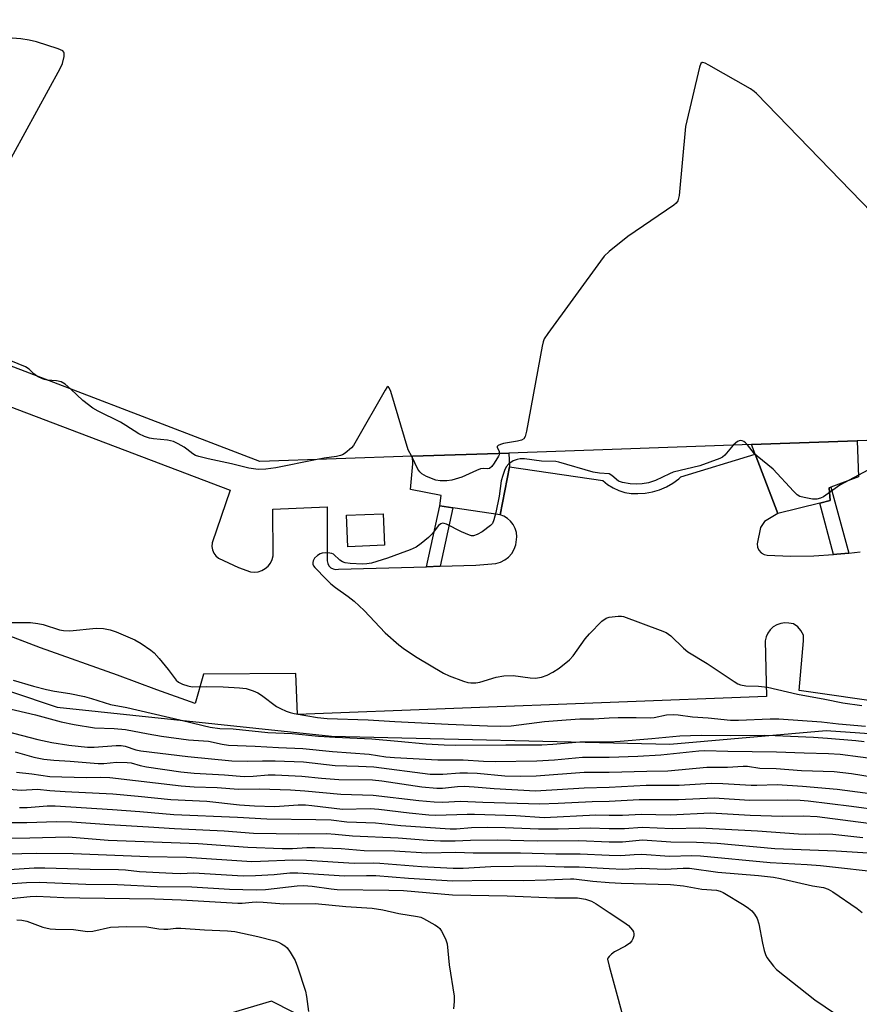
# Model space of a CAD drawing. Units: inches. Extents: x 1321760 to 1327760, y 501448 to 505448.
# Drawn here: x 1322842 to 1323067, y 503892 to 504156 of the extents above; entities that cross this region are included whole.
import ezdxf

# ---------------------------------------------------------------- set-up
doc = ezdxf.new("R2010")
doc.units = ezdxf.units.IN
doc.header["$MEASUREMENT"] = 0
for name, color, linetype in [('BLDG-Footprint', 5, 'Continuous'), ('CULTRL-Pad', 6, 'Continuous'), ('NTRL-Trees', 3, 'Continuous'), ('TRANS-Non Street Sidewalk', 7, 'Continuous'), ('TRANS-Parking Lot', 4, 'Continuous'), ('Undefined', 1, 'Continuous')]:
    doc.layers.add(name, color=color, linetype=linetype)

msp = doc.modelspace()

# ---------------------------------------------------------------- linework, layer by layer
at = {"layer": 'BLDG-Footprint', "elevation": 318.26}
msp.add_lwpolyline([(1323101.27, 504185.31), (1323102.5, 504146.33), (1323102.79, 504136.93), (1323104.05, 504096.7), (1323104.37, 504086.36), (1323105.68, 504044.42), (1323066.59, 504043.07), (1323038.19, 504042.08), (1323000.78, 504040.79), (1322973.06, 504039.83), (1322947.17, 504038.94), (1322906.18, 504037.52), (1322825.72, 504068.34)], dxfattribs=at)
at = {"layer": 'CULTRL-Pad'}
for points in [[(1323056.54, 504026.36), (1323045.28, 504023.62), (1323039.18, 504039.51), (1323038.19, 504042.08), (1323066.59, 504043.07), (1323066.92, 504033.46), (1323059.53, 504030.7), (1323059.04, 504030.52), (1323059.33, 504027.04)], [(1322973.18, 504036.12), (1322970.71, 504023.19), (1322957.99, 504025.14), (1322954.46, 504025.68), (1322954.89, 504028.44), (1322946.62, 504029.99), (1322947.23, 504036.96), (1322947.17, 504038.94), (1322973.05, 504039.83)], [(1322939.66, 504015.07), (1322929.79, 504014.67), (1322929.44, 504023.12), (1322939.31, 504023.52)]]:
    msp.add_lwpolyline(points, close=True, dxfattribs=at)
at = {"layer": 'NTRL-Trees'}
for points in [[(1322371.13, 504764.57), (1322467.15, 504543.47), (1322577.69, 504292.28), (1322619.24, 504248.64), (1322645.18, 504181.21), (1322665.93, 504137.99), (1322668.2, 504130.31), (1322704.85, 504070.66), (1322743.77, 504028.62), (1322754.67, 504011.5), (1322777.51, 503996.45), (1322851.73, 503971.53), (1322925.42, 503963.75), (1323016.25, 503961.67), (1323058.29, 503965.31), (1323103.44, 503962.19), (1323113.3, 503939.36), (1323106.04, 503905.62), (1323069.19, 503884.86)], [(1322937.88, 503878.11), (1322909.33, 503892.65), (1322862.11, 503878.63)]]:
    msp.add_lwpolyline(points, dxfattribs=at)
at = {"layer": 'TRANS-Non Street Sidewalk'}
for points in [[(1323064.31, 504012.97), (1323061.16, 504012.62), (1323060.25, 504012.56), (1323056.54, 504026.36), (1323059.33, 504027.04), (1323059.04, 504030.52), (1323059.53, 504030.7)], [(1322954.58, 504009.4), (1322950.92, 504009.3), (1322954.46, 504025.68), (1322957.99, 504025.14)]]:
    msp.add_lwpolyline(points, close=True, dxfattribs=at)
at = {"layer": 'TRANS-Parking Lot'}
for points in [[(1322836.28, 504053.32, 0), (1322898.2, 504029.83, 0), (1322893.36, 504015.7, 0), (1322893.27, 504014.75, 0), (1322893.41, 504013.82, 0), (1322893.77, 504012.94, 0), (1322894.33, 504012.18, 0), (1322895.06, 504011.57, 0), (1322900.45, 504009.06, 0), (1322903.68, 504007.89, 0), (1322904.71, 504007.82, 0), (1322905.74, 504007.95, 0), (1322906.71, 504008.28, 0), (1322907.61, 504008.79, 0), (1322908.39, 504009.47, 0), (1322909.02, 504010.28, 0), (1322909.49, 504011.2, 0), (1322909.77, 504012.19, 0), (1322909.67, 504024.73, 0), (1322924.27, 504025.39, 0), (1322924.27, 504011.54, 0), (1322924.22, 504010.83, 0), (1322924.38, 504010.14, 0), (1322924.72, 504009.52, 0), (1322925.23, 504009.02, 0), (1322925.86, 504008.7, 0), (1322926.56, 504008.56, 0), (1322927.26, 504008.64, 0), (1322950.92, 504009.3, 0), (1322954.58, 504009.4, 0), (1322964.14, 504009.67, 0), (1322969.56, 504010.13, 0), (1322970.8, 504010.51, 0), (1322971.94, 504011.1, 0), (1322972.95, 504011.9, 0), (1322973.8, 504012.87, 0), (1322974.46, 504013.98, 0), (1322974.9, 504015.19, 0), (1322975.18, 504017.34, 0), (1322975.07, 504018.48, 0), (1322974.74, 504019.58, 0), (1322974.22, 504020.6, 0), (1322973.52, 504021.5, 0), (1322972.66, 504022.26, 0), (1322971.67, 504022.84, 0), (1322970.71, 504023.19, 0), (1322973.18, 504036.12, 0), (1322998.29, 504032.49, 0), (1322999.57, 504031.4, 0), (1323001.02, 504030.48, 0), (1323002.59, 504029.76, 0), (1323004.23, 504029.26, 0), (1323005.93, 504028.98, 0), (1323007.65, 504028.94, 0), (1323009.64, 504029.05, 0), (1323011.6, 504029.39, 0), (1323013.51, 504029.95, 0), (1323015.34, 504030.73, 0), (1323017.07, 504031.71, 0), (1323018.67, 504032.9, 0), (1323019.19, 504033.39, 0), (1323039.18, 504039.51, 0), (1323045.28, 504023.62, 0), (1323041.73, 504021.45, 0), (1323040.67, 504019.8, 0), (1323039.75, 504015.47, 0), (1323039.85, 504014.57, 0), (1323040.21, 504013.74, 0), (1323040.81, 504013.06, 0), (1323041.58, 504012.59, 0), (1323042.46, 504012.38, 0), (1323048.7, 504012.15, 0), (1323054.93, 504012.23, 0), (1323060.25, 504012.56, 0), (1323061.16, 504012.62, 0), (1323064.31, 504012.97, 0), (1323067.35, 504013.32, 0)], [(1323124.67, 503965.52, 0), (1323050.98, 503976.02, 0), (1323052.18, 503989.42, 0), (1323052.18, 503990.92, 0), (1323051.48, 503992.12, 0), (1323050.68, 503993.12, 0), (1323049.48, 503993.92, 0), (1323048.28, 503994.12, 0), (1323047.17, 503994.2, 0), (1323046.07, 503994.06, 0), (1323045.02, 503993.69, 0), (1323044.06, 503993.12, 0), (1323043.24, 503992.37, 0), (1323042.59, 503991.46, 0), (1323042.14, 503990.45, 0), (1323041.9, 503989.36, 0), (1323042.2, 503974.45, 0), (1322916.28, 503969.62, 0), (1322915.78, 503980.62, 0), (1322890.98, 503980.42, 0), (1322888.78, 503972.52, 0), (1322878.48, 503976.22, 0), (1322867.88, 503980.12, 0), (1322847.28, 503987.52, 0), (1322836.98, 503991.42, 0)]]:
    msp.add_polyline3d(points, dxfattribs=at)
at = {"layer": 'Undefined'}
for points, elevation in [([(1322817.98, 504080.11), (1322852.54, 504143.1), (1322853.15, 504144.45), (1322853.62, 504146.36), (1322853.63, 504147.33), (1322853.55, 504147.53), (1322853.24, 504147.85), (1322852.01, 504148.39), (1322846.15, 504150.23), (1322844.22, 504150.69), (1322841.99, 504151.05), (1322791.31, 504154.98)], 318), ([(1323081.78, 504092.8), (1323039.59, 504136.41), (1323038.91, 504136.97), (1323037.91, 504137.6), (1323026.77, 504144), (1323025.76, 504144.53), (1323025.09, 504144.71), (1323024.92, 504144.68), (1323024.64, 504144.41), (1323024.28, 504143.44), (1323020.51, 504127.56), (1323018.74, 504108.96), (1323018.44, 504107.58), (1323017.99, 504106.91), (1323017.33, 504106.36), (1323004.97, 504097.98), (1323000, 504093.91)], 318), ([(1323000, 504093.91), (1322998.67, 504092.67), (1322997.61, 504091.36), (1322983.5, 504071.95), (1322982.55, 504070.47), (1322982.23, 504069.67), (1322981.96, 504068.52), (1322977.74, 504045.68), (1322977.4, 504044.28), (1322977.02, 504043.62), (1322976.39, 504043.26), (1322975.33, 504043), (1322971.61, 504042.35), (1322970.79, 504042.14), (1322970.13, 504041.87), (1322969.9, 504041.62), (1322969.9, 504041.38), (1322970.45, 504040.28), (1322970.53, 504039.74)], 318), ([(1322846.47, 504060.39), (1322845.47, 504061.12), (1322844.2, 504062.38), (1322843.21, 504062.95), (1322837.75, 504065.19)], 318), ([(1322849.06, 504059.4), (1322848.29, 504059.54), (1322847.78, 504059.72), (1322846.47, 504060.39)], 318), ([(1322855.43, 504056.96), (1322853.9, 504058.33), (1322852.78, 504058.93), (1322851.54, 504059.23), (1322849.06, 504059.4)], 318), ([(1322921.11, 504038.03), (1322910.41, 504035.83), (1322907.75, 504035.52), (1322905.67, 504035.43), (1322903.16, 504035.78), (1322898.5, 504036.93), (1322892.31, 504038.28), (1322889.74, 504038.93), (1322888.91, 504039.2), (1322888.13, 504039.59), (1322886.52, 504040.9), (1322885.8, 504041.4), (1322884.25, 504042.28), (1322882.92, 504042.9), (1322881.31, 504043.28), (1322877.63, 504043.67), (1322876.5, 504043.86), (1322875.17, 504044.29), (1322873.62, 504044.97), (1322870.17, 504047.23), (1322868.69, 504048.11), (1322862.74, 504051.04), (1322861.27, 504051.91), (1322858.59, 504053.91), (1322855.43, 504056.96)], 318), ([(1322946.95, 504038.93), (1322945.99, 504040.73), (1322941.3, 504056.31), (1322940.93, 504057.31), (1322940.61, 504057.68), (1322940.22, 504057.39), (1322939.79, 504056.74), (1322932.07, 504043.14), (1322931.29, 504041.87), (1322930.74, 504041.2), (1322929.04, 504039.8), (1322928.34, 504039.37), (1322927.83, 504039.17), (1322926.72, 504038.92), (1322923.44, 504038.48), (1322921.11, 504038.03)], 318), ([(1323037.12, 504042.05), (1323036.62, 504042.58), (1323036.17, 504042.89), (1323035.69, 504043.08), (1323035.19, 504043.15), (1323034.48, 504042.92), (1323033.32, 504041.92)], 316), ([(1323033.32, 504041.92), (1323031.08, 504039.22), (1323030.46, 504038.74), (1323029.68, 504038.34), (1323024.35, 504036.43), (1323017.15, 504034.67), (1323016.19, 504034.28), (1323012.43, 504032.47), (1323011.6, 504032.14), (1323010.51, 504031.85), (1323008.83, 504031.54), (1323007.35, 504031.45), (1323005.59, 504031.59), (1323003.57, 504031.88), (1323002.53, 504032.27), (1323000.71, 504033.77), (1323000, 504034.21)], 316), ([(1323069.48, 504035.24), (1323061.94, 504031.16), (1323057.55, 504028.09), (1323056.74, 504027.7), (1323055.78, 504027.45), (1323054.63, 504027.48), (1323052.33, 504027.84), (1323051.23, 504028.15), (1323050.51, 504028.59), (1323049.46, 504029.61), (1323043.99, 504035.49), (1323039.74, 504038.97), (1323039.01, 504039.65), (1323037.12, 504042.05)], 316), ([(1323000, 504034.21), (1322997.35, 504034.39), (1322995.65, 504034.69), (1322986.5, 504037.33), (1322985.63, 504037.53), (1322981.84, 504037.66), (1322977.25, 504038.28), (1322976.07, 504038.29), (1322975.24, 504038.13), (1322974.22, 504037.72), (1322973.03, 504036.89), (1322972.35, 504036.11), (1322971.85, 504035.16), (1322971.38, 504033.76), (1322971.01, 504032.34), (1322970.42, 504028.24), (1322969.53, 504023.89), (1322969.01, 504021.9), (1322968.64, 504020.94), (1322968.15, 504020.35), (1322965.83, 504018.66), (1322964.56, 504017.94), (1322963.5, 504017.61), (1322963.03, 504017.62), (1322962.49, 504017.75), (1322960.33, 504018.69), (1322956.3, 504020.7), (1322955.62, 504020.93), (1322955.18, 504020.96), (1322954.75, 504020.82), (1322954.18, 504020.33), (1322952.42, 504018.14), (1322951.47, 504017.15), (1322949.52, 504015.53), (1322948.11, 504014.58), (1322946.51, 504013.83), (1322943.82, 504012.81), (1322940.45, 504011.63), (1322936.12, 504010.27), (1322934.87, 504010.03), (1322933.74, 504009.99), (1322930.45, 504010.18), (1322929.06, 504010.38), (1322928.38, 504010.61), (1322927.68, 504011.04), (1322925.92, 504012.64), (1322925.46, 504012.86), (1322924.92, 504012.97), (1322923.78, 504013), (1322922.92, 504012.91), (1322922.37, 504012.76), (1322921.65, 504012.32), (1322920.84, 504011.55), (1322920.44, 504010.87), (1322920.38, 504010.45), (1322920.43, 504010.01), (1322920.61, 504009.56), (1322920.92, 504009.1), (1322923.94, 504005.92), (1322925.2, 504004.72), (1322926.52, 504003.69), (1322929.89, 504001.31), (1322931.5, 504000)], 316), ([(1322970.53, 504039.74), (1322970.46, 504039.36), (1322970.26, 504038.94), (1322969.09, 504037.1), (1322968.45, 504036.2), (1322967.81, 504035.67), (1322967.2, 504035.58), (1322966.2, 504035.71), (1322965.43, 504035.57), (1322964.38, 504035.16), (1322960.45, 504033.35), (1322957.76, 504032.53), (1322956.35, 504032.32), (1322954.56, 504032.35), (1322953.4, 504032.55), (1322950.96, 504033.52), (1322949.7, 504034.21), (1322949.1, 504034.79), (1322948.62, 504035.49), (1322946.95, 504038.93)], 318), ([(1322931.5, 504000), (1322934.18, 503997.5), (1322939.82, 503991.53), (1322943.46, 503988.33), (1322945.05, 503987.13), (1322948.38, 503984.92), (1322955.51, 503980.69), (1322957.03, 503980.02), (1322960.88, 503978.56), (1322961.99, 503978.23), (1322962.81, 503978.12), (1322964.16, 503978.14), (1322965.24, 503978.27), (1322969.67, 503979.63), (1322971.66, 503979.96), (1322974.22, 503980.05), (1322978.72, 503979.47), (1322980.16, 503979.38), (1322981.78, 503979.63), (1322983.35, 503980.13), (1322984.87, 503980.97), (1322986.58, 503982.08), (1322989.29, 503984.3), (1322990.27, 503985.38), (1322993.57, 503989.95), (1322994.7, 503991.3), (1322998.03, 503994.65), (1322999.2, 503995.49), (1323000, 503995.77)], 316), ([(1323000, 503995.77), (1323002.4, 503996.03), (1323003.28, 503996.01), (1323003.85, 503995.89), (1323013.69, 503992.29), (1323015.33, 503991.58), (1323016.51, 503990.71), (1323019.93, 503987.39), (1323021.14, 503986.39), (1323026.29, 503983.26), (1323033.52, 503978.44), (1323034.5, 503977.87), (1323035.29, 503977.55), (1323036.73, 503977.29), (1323040.12, 503977.24), (1323042.51, 503976.96), (1323050.57, 503975.04), (1323057.89, 503973.75), (1323062.71, 503972.76), (1323067.86, 503972.01)], 316), ([(1322837.58, 503994.31), (1322844.55, 503994.3), (1322846.54, 503994.08), (1322847.94, 503993.74), (1322852.34, 503992.36), (1322853.45, 503992.12), (1322855.15, 503992.09), (1322862.18, 503992.81), (1322864.2, 503992.66), (1322865.91, 503992.37), (1322867.53, 503991.79), (1322872.58, 503989.63), (1322874.31, 503988.63), (1322876.91, 503986.89), (1322877.76, 503986.13), (1322879.1, 503984.61), (1322881.51, 503981.72), (1322883.72, 503978.83), (1322884.34, 503978.29), (1322885.36, 503977.75), (1322886.78, 503977.26), (1322887.94, 503977.05), (1322891.78, 503977.15), (1322896.27, 503977.02), (1322900.72, 503976.8), (1322902.44, 503976.54), (1322904.34, 503975.95), (1322905.64, 503975.4), (1322906.62, 503974.77), (1322910.65, 503971.77), (1322911.66, 503971.2), (1322913.25, 503970.5), (1322914.34, 503970.1), (1322915.38, 503969.84), (1322921.61, 503968.8), (1322924.28, 503968.49), (1322935.22, 503968.19), (1322942.4, 503967.73), (1322956.71, 503967), (1322967.32, 503966.52), (1322970.66, 503966.45), (1322973.69, 503966.54), (1322982.61, 503967.71), (1322988.45, 503968.2), (1322992.11, 503968.42), (1322995.89, 503968.46), (1323000, 503968.71)], 318), ([(1322839.94, 503978.79), (1322845.34, 503977.25), (1322848.89, 503976.32), (1322850.99, 503975.91), (1322855.09, 503975.27), (1322859.02, 503974.4), (1322860.98, 503973.9), (1322866.08, 503972.27), (1322870.4, 503971.47), (1322884.69, 503968.18), (1322890.97, 503966.62), (1322892.77, 503966.24), (1322895.37, 503965.88), (1322899.03, 503965.77), (1322908.34, 503964.74), (1322914.84, 503964.46), (1322921.87, 503963.79), (1322926.42, 503963.47), (1322936.21, 503963.06), (1322943.19, 503962.48), (1322950.87, 503961.68), (1322955.7, 503961.42), (1322958.78, 503961.37), (1322972.24, 503961.49), (1322981.9, 503961.45), (1322984.81, 503961.6), (1322992.07, 503962.3), (1323000, 503962.28)], 320), ([(1322837.86, 503971.43), (1322845.94, 503969.55), (1322852.75, 503967.65), (1322856.32, 503966.9), (1322861.77, 503966.03), (1322867.02, 503965.86), (1322870.08, 503965.6), (1322876.12, 503964.4), (1322879.7, 503963.79), (1322887.02, 503962.76), (1322892.35, 503962.41), (1322896.04, 503961.61), (1322897.73, 503961.36), (1322904.94, 503961.07), (1322911.14, 503960.71), (1322917.69, 503960.51), (1322925.66, 503959.64), (1322935.56, 503958.93), (1322939.99, 503958.22), (1322942.29, 503958.01), (1322953.97, 503957.44), (1322956.83, 503957.39), (1322960.81, 503957.44), (1322966.22, 503957.06), (1322969.4, 503956.96), (1322980.55, 503957.13), (1322985.29, 503957.41), (1322992.85, 503958.14), (1323000, 503958.17)], 322), ([(1323000, 503968.71), (1323002.4, 503968.79), (1323007.22, 503968.8), (1323010.98, 503968.67), (1323012.09, 503968.81), (1323015.39, 503969.54), (1323017.37, 503969.64), (1323018.49, 503969.55), (1323022.36, 503968.93), (1323026.59, 503968.67), (1323032.55, 503968.11), (1323034.71, 503968.06), (1323043.26, 503968.4), (1323045.51, 503968.4), (1323057.05, 503967.62), (1323061.55, 503967.1), (1323068.86, 503966.43)], 318), ([(1322831.67, 503966.75), (1322846.49, 503962.93), (1322850.31, 503962.11), (1322854.83, 503961.33), (1322859.86, 503960.81), (1322861.67, 503960.83), (1322867.56, 503961.28), (1322868.93, 503961.3), (1322869.96, 503961.12), (1322872.89, 503960.15), (1322874.22, 503959.85), (1322886.84, 503958.34), (1322898.6, 503957.14), (1322902.72, 503957.03), (1322906.88, 503957.16), (1322910.29, 503957.15), (1322917.91, 503956.86), (1322926.37, 503955.89), (1322932.65, 503955.74), (1322936.73, 503955.51), (1322951.88, 503953.59), (1322955.34, 503953.56), (1322959.84, 503953.93), (1322961.96, 503953.97), (1322964.51, 503953.82), (1322971.97, 503953.17), (1322976.26, 503953.02), (1322980.36, 503953.13), (1322993.23, 503954.1), (1322995.87, 503954.15), (1323000, 503954.07)], 324), ([(1323000, 503962.28), (1323002.9, 503962.42), (1323011.4, 503963.11), (1323018.98, 503963.91), (1323024.73, 503964.09), (1323032.67, 503963.93), (1323041.76, 503964.04), (1323044.55, 503964), (1323054.86, 503963.52), (1323058.66, 503963.25), (1323066.2, 503962.6), (1323068.47, 503962.33)], 320), ([(1322840.44, 503959.54), (1322845.48, 503958.13), (1322848.16, 503957.61), (1322850.81, 503957.37), (1322855.2, 503957.11), (1322862.7, 503956.43), (1322864.25, 503956.47), (1322867.62, 503956.82), (1322870.5, 503956.75), (1322871.6, 503956.6), (1322873.97, 503955.9), (1322875.73, 503955.56), (1322884.91, 503954.16), (1322888.51, 503953.82), (1322896.64, 503953.4), (1322901.98, 503952.98), (1322904.33, 503953.04), (1322908.35, 503953.41), (1322910.28, 503953.43), (1322917.41, 503953.02), (1322922.73, 503952.46), (1322927.41, 503952.11), (1322936.44, 503952.06), (1322938.95, 503951.78), (1322949.68, 503950.18), (1322953.68, 503949.77), (1322955.24, 503949.8), (1322959.22, 503950.3), (1322961.06, 503950.36), (1322963.73, 503950.21), (1322969.08, 503949.7), (1322980.18, 503949.08), (1322993.22, 503949.87), (1323000, 503950.08)], 326), ([(1323000, 503958.17), (1323007.68, 503958.43), (1323013.88, 503958.78), (1323024.03, 503959.87), (1323025.67, 503959.96), (1323031.88, 503959.72), (1323044.96, 503959.58), (1323052.39, 503959.26), (1323058.9, 503959.15), (1323062.06, 503958.99), (1323072.97, 503957.52)], 322), ([(1323000, 503954.07), (1323010.11, 503954.36), (1323015.73, 503954.43), (1323026.2, 503955.48), (1323031.8, 503955.46), (1323035.99, 503955.75), (1323037.09, 503955.69), (1323040.46, 503955.17), (1323044.86, 503955.1), (1323051.66, 503954.6), (1323060.41, 503954.29), (1323065.05, 503953.75), (1323081.1, 503951.19)], 324), ([(1322840.84, 503954.08), (1322844.94, 503953.7), (1322849.76, 503952.99), (1322859.51, 503952.67), (1322863.23, 503952.78), (1322865.9, 503952.72), (1322885.03, 503950.41), (1322888.55, 503950.19), (1322894.66, 503949.97), (1322900.4, 503949.59), (1322906.04, 503949.65), (1322914.36, 503949.33), (1322918.23, 503949.1), (1322927.92, 503948.21), (1322936.63, 503947.96), (1322948.86, 503946.52), (1322952.97, 503946.12), (1322955.27, 503946.07), (1322960.09, 503946.32), (1322966.01, 503946.06), (1322981.4, 503945.59), (1322986.31, 503945.75), (1322995.41, 503946.25), (1323000, 503946.35)], 328), ([(1323000, 503950.08), (1323009.91, 503950.66), (1323018.79, 503950.64), (1323027.38, 503951.19), (1323030.52, 503951.07), (1323038.16, 503950.58), (1323039.67, 503950.58), (1323045.09, 503950.82), (1323051.91, 503950.39), (1323061.21, 503949.53), (1323081.75, 503946.89)], 326), ([(1322835.41, 503949.77), (1322842.05, 503949.3), (1322846.4, 503949.53), (1322849.79, 503949.17), (1322853.83, 503948.9), (1322866.65, 503948.33), (1322873.45, 503947.71), (1322882.25, 503946.74), (1322891.94, 503946.29), (1322900.68, 503945.38), (1322904.71, 503945.04), (1322910.18, 503944.88), (1322916.41, 503945.31), (1322918.39, 503945.32), (1322920.1, 503945.18), (1322928.38, 503944.17), (1322935.78, 503944.31), (1322938.09, 503944.2), (1322946.27, 503943.2), (1322951.58, 503942.67), (1322953.44, 503942.57), (1322961.8, 503942.81), (1322963.83, 503942.81), (1322974.88, 503942.47), (1322982.55, 503941.95), (1322996.39, 503942.63), (1323000, 503942.6)], 330), ([(1323000, 503946.35), (1323008.06, 503946.75), (1323018.63, 503946.8), (1323028.21, 503947.23), (1323037.64, 503946.58), (1323047.89, 503946.64), (1323051.29, 503946.55), (1323053.4, 503946.41), (1323065.1, 503945), (1323073.07, 503943.95)], 328), ([(1322841.64, 503944.62), (1322843.64, 503944.62), (1322849.01, 503945.06), (1322851.14, 503945.03), (1322866.55, 503944.1), (1322873.96, 503943.57), (1322883.06, 503942.7), (1322900.16, 503942.03), (1322908.04, 503941.56), (1322921.15, 503941.43), (1322925.28, 503941.28), (1322929.48, 503940.79), (1322937.2, 503940.5), (1322944.01, 503939.76), (1322957.23, 503938.86), (1322959, 503938.87), (1322963.01, 503939.26), (1322967.19, 503939.38), (1322972.04, 503939.27), (1322980.98, 503938.91), (1322986.32, 503938.92), (1322994.86, 503939.14), (1323000, 503938.98)], 332), ([(1323000, 503942.6), (1323003.59, 503942.56), (1323008.68, 503942.87), (1323016.39, 503942.67), (1323027.19, 503943.19), (1323037.81, 503942.55), (1323046.41, 503942.32), (1323052.14, 503942.34), (1323055.86, 503942.22), (1323078.57, 503939.28)], 330), ([(1322838.16, 503940.61), (1322843.6, 503940.55), (1322851.56, 503940.87), (1322855.68, 503940.78), (1322865.7, 503940.06), (1322876.27, 503939.47), (1322883.26, 503938.95), (1322896.61, 503938.37), (1322904.46, 503937.69), (1322916.67, 503937.51), (1322924.17, 503937.63), (1322926.35, 503937.5), (1322931.07, 503937.03), (1322943.28, 503936.47), (1322951.19, 503935.87), (1322954.66, 503935.69), (1322958.61, 503935.66), (1322962.71, 503935.89), (1322969.86, 503935.96), (1322980.67, 503935.68), (1322991.79, 503935.78), (1323000, 503935.36)], 334), ([(1323000, 503938.98), (1323004.08, 503938.95), (1323008.82, 503939.3), (1323016.92, 503938.97), (1323024.34, 503939.15), (1323039.79, 503938.32), (1323050.81, 503937.53), (1323052.75, 503937.48), (1323056.49, 503937.55), (1323060.05, 503937.43), (1323068.15, 503936.6)], 332), ([(1322837.11, 503936.39), (1322844.38, 503936.46), (1322854.69, 503936.74), (1322865.43, 503935.84), (1322889.57, 503934.96), (1322902.9, 503934), (1322912.12, 503933.59), (1322914.94, 503933.58), (1322918.82, 503933.87), (1322920.95, 503933.91), (1322927.97, 503933.58), (1322934.19, 503933.08), (1322942.36, 503932.99), (1322951, 503932.43), (1322958.82, 503932.61), (1322963.45, 503932.48), (1322976.14, 503932.43), (1322985.67, 503932.2), (1322992.2, 503932.17), (1323000, 503931.79)], 336), ([(1323000, 503935.36), (1323003.59, 503935.41), (1323008.89, 503935.91), (1323016.53, 503935.39), (1323023.45, 503935.33), (1323028.97, 503935.02), (1323044.48, 503933.64), (1323060.92, 503933.02), (1323069.52, 503932.47)], 334), ([(1322838.2, 503932.15), (1322846.23, 503932.39), (1322856.02, 503932.31), (1322876.17, 503931.48), (1322886.42, 503931.3), (1322904.02, 503930.16), (1322906.36, 503930.18), (1322914.99, 503930.58), (1322918.72, 503930.51), (1322931.5, 503929.68), (1322936.55, 503929.76), (1322938.42, 503929.71), (1322949.59, 503928.82), (1322958.07, 503928.33), (1322960.79, 503928.36), (1322968.16, 503928.81), (1322980.43, 503928.95), (1322987.88, 503928.73), (1322991.91, 503928.7), (1323000, 503928.21)], 338), ([(1323000, 503931.79), (1323003.1, 503931.72), (1323006.66, 503932), (1323008.73, 503932.06), (1323016.19, 503931.59), (1323022.18, 503931.74), (1323024.5, 503931.66), (1323043.25, 503929.83), (1323053.18, 503929.33), (1323056.75, 503929.03), (1323074.38, 503927.09)], 336), ([(1322837.44, 503927.92), (1322845.57, 503928.41), (1322848.45, 503928.43), (1322860.56, 503928.08), (1322868.16, 503927.96), (1322870.08, 503927.85), (1322873.85, 503927.46), (1322882.67, 503926.95), (1322884.91, 503926.92), (1322888.37, 503927.07), (1322901.7, 503926.28), (1322905.03, 503926.33), (1322909.96, 503926.66), (1322914.23, 503927.05), (1322916.39, 503927.1), (1322928.92, 503926.28), (1322934.83, 503926.4), (1322937.35, 503926.35), (1322946.1, 503925.6), (1322957.98, 503924.94), (1322968.3, 503925.08), (1322976.98, 503924.99), (1322983.17, 503925.17), (1322989.6, 503925.48), (1322990.53, 503925.43), (1322995.59, 503924.8), (1323000, 503924.49)], 340), ([(1323000, 503928.21), (1323003.62, 503928.03), (1323008.69, 503928.35), (1323015.03, 503928.1), (1323019.88, 503928.37), (1323021.54, 503928.33), (1323029.2, 503927.29), (1323040.08, 503926.36), (1323044.11, 503925.9), (1323046.03, 503925.54), (1323054.58, 503923.62), (1323057.54, 503923.11), (1323058.83, 503922.72), (1323060.05, 503922.01), (1323066.55, 503917.49), (1323067.9, 503916.42)], 338), ([(1322832.07, 503923.63), (1322843.47, 503924.45), (1322846.91, 503924.55), (1322859.41, 503924.07), (1322867.92, 503923.98), (1322878.54, 503923.44), (1322887.89, 503923.27), (1322898.04, 503922.7), (1322905.2, 503922.48), (1322907.7, 503922.59), (1322916.22, 503923.62), (1322917.92, 503923.69), (1322920.21, 503923.47), (1322925.32, 503922.75), (1322926.94, 503922.6), (1322940.83, 503922.42), (1322944.73, 503922.29), (1322957.94, 503921.17), (1322972.55, 503920.9), (1322985.36, 503920.36), (1322991.46, 503920.35), (1322993.64, 503919.98), (1322995.23, 503919.46), (1322996.51, 503918.71), (1323000, 503916.38)], 342), ([(1323000, 503924.49), (1323003.19, 503924.3), (1323016.46, 503923.92), (1323019.9, 503923.6), (1323024.91, 503922.69), (1323028.85, 503922.39), (1323029.83, 503922.14), (1323030.61, 503921.77), (1323036.27, 503918.37), (1323037.44, 503917.62), (1323038.28, 503916.89), (1323038.98, 503916), (1323039.71, 503914.77), (1323040.15, 503913.39), (1323041.17, 503908.18), (1323041.63, 503906.22), (1323041.96, 503905.14), (1323042.35, 503904.36), (1323043.19, 503903.14), (1323044.12, 503901.97), (1323044.95, 503901.14), (1323055.19, 503892.99), (1323060.78, 503889.2)], 340), ([(1322836.72, 503919.91), (1322844.47, 503920.72), (1322846.21, 503920.77), (1322853.5, 503920.44), (1322857.8, 503920.33), (1322877.83, 503920.09), (1322885.06, 503919.79), (1322900.25, 503918.92), (1322901.42, 503918.94), (1322904.13, 503919.22), (1322905.31, 503919.25), (1322907.08, 503919.18), (1322912.56, 503918.78), (1322921.01, 503918.81), (1322929.22, 503918.04), (1322936.35, 503917.56), (1322939.2, 503917.17), (1322943.52, 503916.17), (1322948.51, 503915.36), (1322949.36, 503915.14), (1322950.14, 503914.81), (1322953.14, 503913.13), (1322953.85, 503912.67), (1322954.48, 503912.14), (1322954.97, 503911.45), (1322955.51, 503910.43), (1322956.1, 503909.09), (1322956.44, 503907.98), (1322957, 503902.34), (1322958.33, 503893.91), (1322958.36, 503892.48), (1322958.13, 503890.55)], 344), ([(1323000, 503916.38), (1323003.89, 503913.84), (1323005.15, 503912.92), (1323005.75, 503912.34), (1323006.26, 503911.68), (1323006.51, 503911.21), (1323006.62, 503910.69), (1323006.58, 503910.14), (1323006.36, 503909.33), (1323006.09, 503908.82), (1323005.54, 503908.22), (1323004.39, 503907.41), (1323001.45, 503905.84), (1323000.58, 503905.2), (1323000, 503904.6)], 342), ([(1323000, 503904.6), (1322999.63, 503904.15), (1322999.55, 503903.93), (1323000, 503902.05)], 342), ([(1323000, 503902.05), (1323001.28, 503897.06), (1323003.84, 503887.82), (1323005.62, 503879.54), (1323005.93, 503877.56), (1323005.9, 503877.01), (1323005.66, 503876.3), (1323005.25, 503875.67), (1323004.88, 503875.3), (1323003.67, 503874.57), (1323000, 503872.83)], 342)]:
    msp.add_lwpolyline(points, dxfattribs=dict(at, elevation=elevation))
msp.add_polyline3d([(1322840.92, 503914.43, 346), (1322842.27, 503914.35, 346), (1322843.58, 503914.11, 346), (1322847.85, 503912.5, 346), (1322849.81, 503912.03, 346), (1322851.24, 503911.9, 346), (1322856.13, 503911.83, 346), (1322859.87, 503911.36, 346), (1322861.27, 503911.44, 346), (1322866, 503912.45, 346), (1322870.36, 503912.64, 346), (1322875.77, 503912.53, 346), (1322879.07, 503912.06, 346), (1322880.4, 503911.94, 346), (1322881.46, 503911.95, 346), (1322883.57, 503912.2, 346), (1322884.92, 503912.23, 346), (1322891.26, 503911.74, 346), (1322897.47, 503911.54, 346), (1322899.4, 503911.28, 346), (1322905.63, 503909.96, 346), (1322910.14, 503908.79, 346), (1322911.19, 503908.41, 346), (1322911.93, 503908.04, 346), (1322912.86, 503907.46, 346), (1322913.48, 503906.95, 346), (1322914.34, 503905.8, 346), (1322915.65, 503903.52, 346), (1322916.3, 503901.85, 346), (1322918.4, 503895.29, 346), (1322918.68, 503893.87, 346), (1322919.24, 503889.86, 346)], dxfattribs=at)

doc.saveas('drawing.dxf')
